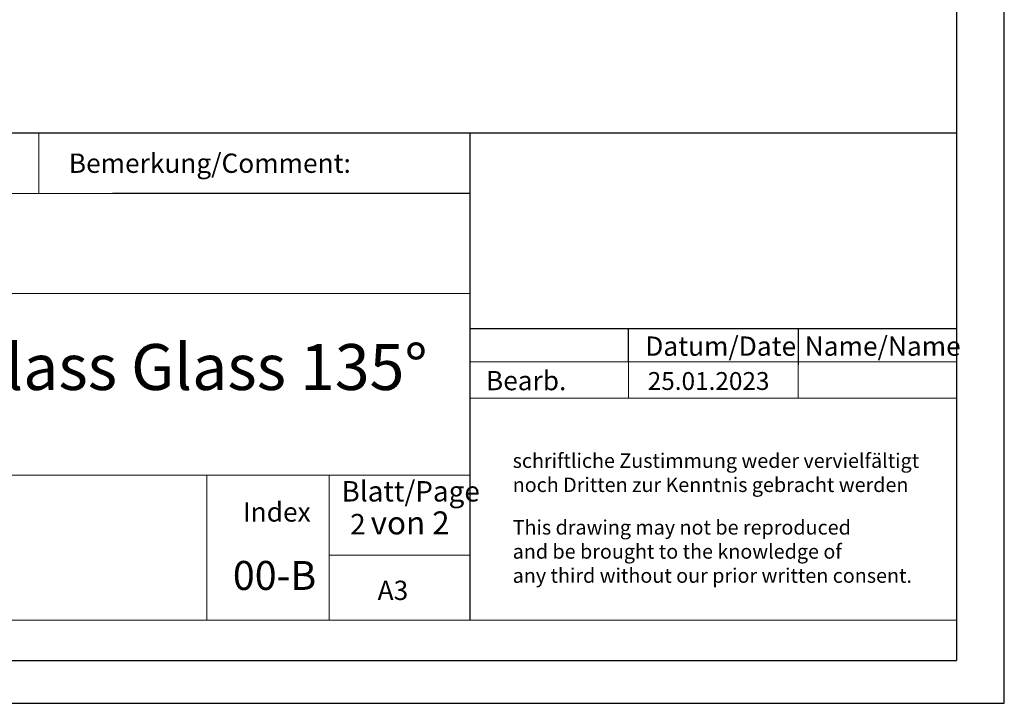
# Paper-space layout 'Blatt1(2)' of a CAD drawing. Units: millimetres. Extents: x 7 to 412, y 7 to 291.
# Drawn here: x 310 to 412, y 7 to 78 of the extents above; entities that cross this region are included whole.
import ezdxf

# ---------------------------------------------------------------- set-up
doc = ezdxf.new("R2010")
doc.units = ezdxf.units.MM
doc.layers.add('FORMAT', color=7, linetype='Continuous')
doc.styles.add('SLDTEXTSTYLE0', font='TXT', dxfattribs={"width": 0.7})
doc.styles.add('SLDTEXTSTYLE1', font='TXT', dxfattribs={"width": 0.605})

# ---------------------------------------------------------------- blocks, each defined once
blk = doc.blocks.new('SW_NOTE_0_4')
at = {"layer": 'FORMAT', "color": 0, "char_height": 1.5, "attachment_point": 1, "style": 'SLDTEXTSTYLE1'}
for s, insert in [('This drawing may not be reproduced', (0, 1.93)), ('and be brought to the knowledge of', (0, -0.57)), ('any third without our prior written consent.', (0, -3.07))]:
    blk.add_mtext(s, dxfattribs=dict(at, insert=insert))
blk = doc.blocks.new('SW_NOTE_0_5')
at = {"layer": 'FORMAT', "color": 0, "char_height": 1.5, "attachment_point": 1, "style": 'SLDTEXTSTYLE1'}
for s, insert in [('schriftliche Zustimmung weder vervielfältigt', (0, -0.57)), ('noch Dritten zur Kenntnis gebracht werden', (0, -3.07))]:
    blk.add_mtext(s, dxfattribs=dict(at, insert=insert))

psp = doc.layouts.new('Blatt1(2)')

# ---------------------------------------------------------------- linework, layer by layer
at = {"layer": 'FORMAT'}
for p, q in [((411.96, 6.93), (411.96, 290.565)), ((407, 285.615), (406.994, 11.385)), ((12, 11.385), (406.994, 11.385)), ((7.05, 6.93), (411.96, 6.93))]:
    psp.add_line(p, q, dxfattribs=at)
at = {"layer": 'FORMAT', "color": 7}
for p, q in [((257.955, 66.082), (406.994, 66.082)), ((356.547, 66.082), (356.547, 15.546)), ((356.547, 59.771), (319.478, 59.771)), ((356.547, 45.788), (406.994, 45.788)), ((372.999, 42.329), (372.999, 45.788)), ((390.585, 45.788), (390.585, 42.031)), ((356.547, 15.546), (406.994, 15.593))]:
    psp.add_line(p, q, dxfattribs=at)
at = {"layer": 'FORMAT', "color": 7, "lineweight": 18}
for p, q in [((311.855, 66.082), (311.855, 59.771)), ((356.547, 66.082), (356.41, 66.082)), ((319.478, 59.771), (257.955, 59.771)), ((311.855, 59.771), (319.478, 59.771)), ((356.547, 49.434), (257.955, 49.434)), ((356.547, 42.329), (406.994, 42.329)), ((372.999, 42.329), (372.999, 38.576)), ((390.585, 38.576), (390.585, 42.031)), ((356.547, 38.576), (406.994, 38.576)), ((372.999, 38.576), (390.585, 38.576)), ((257.955, 30.582), (356.547, 30.582)), ((329.256, 30.582), (329.256, 15.546)), ((341.955, 30.582), (341.955, 15.546)), ((356.547, 22.284), (341.955, 22.284)), ((356.547, 15.546), (257.955, 15.546))]:
    psp.add_line(p, q, dxfattribs=at)

# ---------------------------------------------------------------- block references
at = {"layer": 'FORMAT', "color": 7}
for name, p in [('SW_NOTE_0_5', (360.986, 33.408)), ('SW_NOTE_0_4', (360.986, 23.995))]:
    psp.add_blockref(name, p, dxfattribs=at)

# ---------------------------------------------------------------- texts
at = {"layer": 'FORMAT', "color": 7, "style": 'SLDTEXTSTYLE1'}
for s, insert, char_height, attachment_point in [('Bemerkung/Comment:', (314.959, 63.928), 2, 1), ('Datum/Date', (374.73, 44.961), 2, 1), ('Name/Name', (391.27, 44.961), 2, 1), ('Juna Hinge Glass Glass 135°', (310.184, 44.178), 4.7625, 2), ('Bearb.', (358.207, 41.389), 2, 1), ('25.01.2023', (381.299, 41.273), 1.8521, 2), ('Blatt/Page', (343.237, 29.97), 2.1167, 1), ('Index', (333.015, 27.768), 2, 1)]:
    psp.add_mtext(s, dxfattribs=dict(at, insert=insert, char_height=char_height, attachment_point=attachment_point))
at = {"layer": 'FORMAT'}
for s, insert, char_height, attachment_point, style in [('2', (344.137, 26.561), 2.117, 1, 'SLDTEXTSTYLE1'), ('von 2', (354.442, 26.827), 2.3813, 3, 'SLDTEXTSTYLE1'), ('00-B', (336.296, 21.687), 3, 2, 'SLDTEXTSTYLE1'), ('A3', (348.567, 19.642), 2, 2, 'SLDTEXTSTYLE0')]:
    psp.add_mtext(s, dxfattribs=dict(at, insert=insert, char_height=char_height, attachment_point=attachment_point, style=style))

doc.saveas('drawing.dxf')
